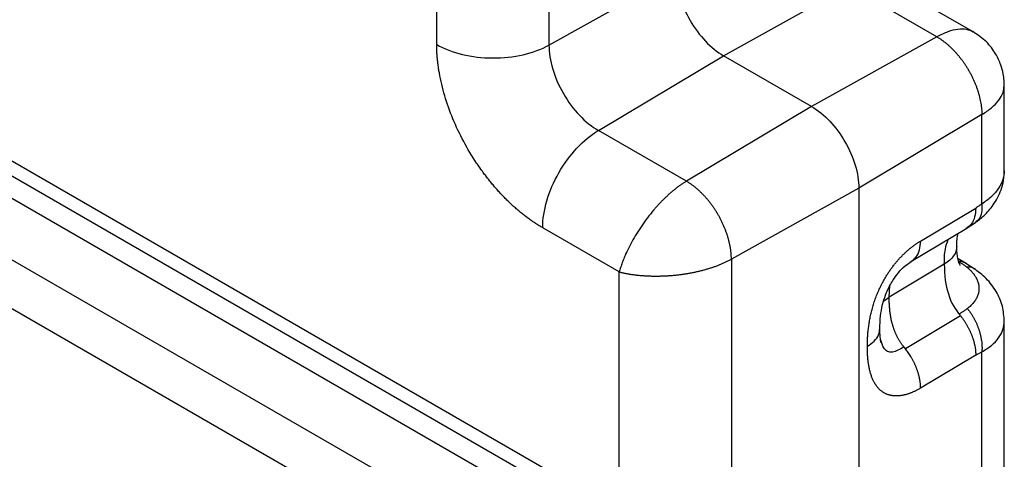
# Paper-space layout '_Isometric' of a CAD drawing. Units: millimetres. Extents: x -214 to 171, y -549 to 182.
# Drawn here: x -51 to 171, y -153 to -54 of the extents above; entities that cross this region are included whole.
import ezdxf

# ---------------------------------------------------------------- set-up
doc = ezdxf.new("R2010")
doc.units = ezdxf.units.MM

psp = doc.layouts.new('_Isometric')

# ---------------------------------------------------------------- linework, layer by layer
at = {"color": 7, "linetype": 'Continuous', "lineweight": 25}
for p, q in [((68.23, 13.84), (68.23, -59.64)), ((43, -59.52), (43, 10.96)), ((-164.06, -21.34), (82.74, -163.82)), ((-161.99, -25.92), (84.82, -168.4)), ((89.82, -176.37), (-156.99, -33.89)), ((68.23, -59.64), (96.87, -43.68)), ((-160.62, -45.58), (86.18, -188.06)), ((107.48, -62.05), (135.63, -46.36)), ((155.43, -57.79), (135.63, -46.36)), ((163.63, -56.69), (144.41, -45.6)), ((82.74, -197.08), (-164.06, -54.6)), ((155.43, -57.79), (127.28, -73.48)), ((79.33, -78.87), (107.48, -62.05)), ((127.28, -73.48), (107.48, -62.05)), ((170.56, -68.85), (170.57, -68.76)), ((170.6, -87.93), (170.6, -68.76)), ((127.28, -73.48), (99.13, -90.3)), ((165.55, -75.31), (137.89, -91.85)), ((165.55, -95.42), (165.55, -75.31)), ((99.13, -90.3), (79.33, -78.87)), ((137.89, -91.85), (109.24, -107.82)), ((137.89, -91.85), (137.89, -246.99)), ((151.78, -103.74), (164.18, -96.32)), ((162.04, -100.94), (164.15, -99.56)), ((84.01, -110.7), (66.82, -100.78)), ((149.6, -108.38), (162.15, -100.88)), ((109.24, -107.82), (109.24, -164.67)), ((161.99, -108.81), (160.19, -107.77)), ((157.11, -108.93), (144.71, -116.35)), ((163.84, -109.97), (161.92, -108.77)), ((84.01, -164.48), (84.01, -110.7)), ((144.71, -116.35), (144.89, -113.76)), ((143.47, -117.31), (144.71, -116.35)), ((148.36, -127.95), (160.76, -120.53)), ((170.6, -161.42), (170.6, -121.75)), ((164.18, -129.42), (151.78, -136.84)), ((165.55, -168.91), (165.55, -128.69))]:
    psp.add_line(p, q, dxfattribs=at)
for points, knots in [([(96.87, -43.68), (96.87, -46.92), (97.99, -50.68), (101.97, -57.58), (104.67, -60.42), (107.48, -62.05)], [0, 0, 0, 0, 0.5, 0.5, 1, 1, 1, 1]), ([(163.61, -56.71), (163.14, -56.49), (162.16, -56.04), (160.19, -56.04), (157.91, -56.55), (156.26, -57.38), (155.43, -57.79)], [0, 0, 0, 0, 0.233206, 0.4888086, 0.7444011, 1, 1, 1, 1]), ([(170.56, -68.85), (170.57, -68.44), (170.59, -67.53), (170.34, -65.94), (169.8, -63.89), (168.63, -61.41), (166.59, -58.7), (164.59, -57.35), (163.52, -56.63)], [0, 0, 0, 0, 0.082138, 0.186093, 0.32427, 0.511411, 0.740956, 1, 1, 1, 1]), ([(66.82, -100.78), (66.69, -100.7), (66.42, -100.55), (66.02, -100.31), (65.62, -100.06), (65.22, -99.8), (64.82, -99.53), (64.42, -99.26), (64.02, -98.98), (63.63, -98.69), (63.23, -98.4), (62.83, -98.09), (62.44, -97.78), (62.05, -97.47), (61.65, -97.14), (61.26, -96.81), (60.87, -96.48), (60.49, -96.14), (60.1, -95.79), (59.72, -95.43), (59.34, -95.07), (58.96, -94.7), (58.58, -94.33), (58.21, -93.95), (57.83, -93.56), (57.46, -93.17), (57.1, -92.77), (56.73, -92.37), (56.37, -91.96), (56.01, -91.55), (55.66, -91.13), (55.3, -90.71), (54.95, -90.28), (54.61, -89.84), (54.27, -89.41), (53.93, -88.96), (53.59, -88.52), (53.26, -88.06), (52.93, -87.61), (52.61, -87.15), (52.29, -86.68), (51.03, -84.81), (48.97, -81.38), (46.54, -76.26), (44.7, -71.05), (43.81, -67.29), (43.43, -64.98), (43.29, -64.05), (43.19, -63.12), (43.1, -62.2), (43.04, -61.29), (43, -60.4), (43, -59.81), (43, -59.52)], [0, 0, 0, 0, 0.010715, 0.02143, 0.032143, 0.042856, 0.053568, 0.06428, 0.074992, 0.085704, 0.096416, 0.107128, 0.11784, 0.128552, 0.139265, 0.149977, 0.16069, 0.171403, 0.182116, 0.192828, 0.203541, 0.214254, 0.224967, 0.235679, 0.246392, 0.257104, 0.267817, 0.278529, 0.289241, 0.299954, 0.310666, 0.321379, 0.332091, 0.342804, 0.353517, 0.36423, 0.374943, 0.385656, 0.396369, 0.407082, 0.417795, 0.428508, 0.535928, 0.64335, 0.750768, 0.85819, 0.878448, 0.898705, 0.918963, 0.93922, 0.959478, 0.979737, 1, 1, 1, 1]), ([(43, -59.52), (46.33, -61.44), (50.85, -62.54), (60.29, -62.58), (64.83, -61.54), (68.23, -59.64)], [0, 0, 0, 0, 0.5, 0.5, 1, 1, 1, 1]), ([(68.23, -59.64), (68.23, -63.04), (69.4, -66.98), (73.56, -74.19), (76.38, -77.17), (79.33, -78.87)], [0, 0, 0, 0, 0.5, 0.5, 1, 1, 1, 1]), ([(155.43, -57.79), (155.52, -57.84), (155.69, -57.94), (155.94, -58.1), (156.2, -58.27), (156.45, -58.44), (156.71, -58.62), (156.96, -58.81), (157.22, -59), (157.47, -59.21), (157.72, -59.41), (157.97, -59.63), (158.21, -59.85), (158.46, -60.07), (158.7, -60.31), (158.94, -60.55), (159.18, -60.79), (159.42, -61.04), (159.65, -61.3), (159.89, -61.56), (160.11, -61.82), (160.34, -62.09), (160.56, -62.37), (160.78, -62.65), (161, -62.93), (161.21, -63.22), (161.42, -63.51), (161.62, -63.81), (161.82, -64.11), (162.02, -64.41), (162.21, -64.72), (162.4, -65.03), (162.65, -65.45), (162.95, -65.99), (163.3, -66.66), (163.62, -67.33), (163.92, -68.01), (164.19, -68.69), (164.45, -69.37), (164.68, -70.06), (164.88, -70.74), (165.06, -71.42), (165.21, -72.09), (165.33, -72.76), (165.43, -73.42), (165.5, -74.06), (165.54, -74.7), (165.54, -75.11), (165.55, -75.31)], [0, 0, 0, 0, 0.016102, 0.032214, 0.048332, 0.064457, 0.080587, 0.096719, 0.112853, 0.128988, 0.145124, 0.161258, 0.177392, 0.193524, 0.209654, 0.225782, 0.241909, 0.258034, 0.274157, 0.29028, 0.306402, 0.322524, 0.338647, 0.354771, 0.370896, 0.387022, 0.403148, 0.419274, 0.435401, 0.451528, 0.467655, 0.483782, 0.499909, 0.53325, 0.566591, 0.599931, 0.63327, 0.666605, 0.699937, 0.733269, 0.766606, 0.79995, 0.833302, 0.86666, 0.900018, 0.933368, 0.9667, 1, 1, 1, 1]), ([(165.55, -75.31), (166.32, -74.8), (167.86, -73.79), (169.44, -72.06), (170.42, -70.39), (170.52, -69.34), (170.56, -68.85)], [0, 0, 0, 0, 0.258319, 0.516736, 0.775252, 1, 1, 1, 1]), ([(127.28, -73.48), (130.09, -75.1), (132.79, -77.95), (136.77, -84.84), (137.89, -88.6), (137.89, -91.85)], [0, 0, 0, 0, 0.5, 0.5, 1, 1, 1, 1]), ([(66.82, -100.78), (66.82, -96.93), (68.13, -92.47), (72.81, -84.27), (75.99, -80.86), (79.33, -78.87)], [0, 0, 0, 0, 0.5, 0.5, 1, 1, 1, 1]), ([(164.02, -99.65), (164.7, -99.13), (166.24, -97.96), (167.9, -96.01), (169.13, -94), (169.93, -92.15), (170.5, -90.05), (170.57, -88.58), (170.6, -87.81)], [0, 0, 0, 0, 0.175324, 0.398619, 0.529863, 0.674229, 0.831269, 1, 1, 1, 1]), ([(170.58, -87.93), (170.53, -88.58), (170.42, -89.9), (169.41, -91.87), (167.83, -93.77), (166.31, -94.87), (165.55, -95.42)], [0, 0, 0, 0, 0.241532, 0.494368, 0.747187, 1, 1, 1, 1]), ([(99.13, -90.3), (99.03, -90.35), (98.83, -90.47), (98.54, -90.65), (98.25, -90.84), (97.96, -91.04), (97.67, -91.24), (97.37, -91.46), (97.08, -91.67), (96.79, -91.9), (96.5, -92.13), (96.21, -92.36), (95.93, -92.61), (95.64, -92.85), (95.35, -93.11), (95.06, -93.36), (94.78, -93.63), (94.49, -93.9), (94.21, -94.17), (93.92, -94.45), (93.64, -94.73), (93.36, -95.02), (93.09, -95.31), (92.81, -95.6), (92.54, -95.9), (92.27, -96.21), (92, -96.51), (91.35, -97.27), (90.35, -98.52), (89.08, -100.3), (87.9, -102.11), (86.85, -103.92), (85.93, -105.71), (85.32, -107.07), (84.94, -108.02), (84.72, -108.58), (84.52, -109.13), (84.33, -109.67), (84.16, -110.2), (84.06, -110.54), (84.01, -110.7)], [0, 0, 0, 0, 0.0144974, 0.0289946, 0.0434916, 0.0579884, 0.0724852, 0.086982, 0.1014789, 0.1159766, 0.1304764, 0.1449789, 0.159484, 0.1739906, 0.1884966, 0.2029993, 0.2174989, 0.2319996, 0.2465046, 0.2610142, 0.275527, 0.2900395, 0.3045475, 0.3190514, 0.3335556, 0.3480623, 0.362572, 0.3770829, 0.4544406, 0.5318579, 0.609257, 0.6866448, 0.7639943, 0.8414307, 0.8678821, 0.8943263, 0.920757, 0.9471747, 0.9735855, 1, 1, 1, 1]), ([(109.24, -107.82), (109.24, -107.72), (109.24, -107.52), (109.23, -107.22), (109.21, -106.91), (109.19, -106.61), (109.16, -106.3), (109.13, -105.98), (109.08, -105.67), (109.04, -105.35), (108.98, -105.03), (108.92, -104.7), (108.85, -104.38), (108.78, -104.05), (108.7, -103.73), (108.61, -103.4), (108.52, -103.07), (108.42, -102.74), (108.32, -102.41), (108.21, -102.08), (108.09, -101.75), (107.97, -101.42), (107.85, -101.08), (107.71, -100.76), (107.57, -100.43), (107.43, -100.1), (107.28, -99.77), (107.13, -99.45), (106.97, -99.12), (106.8, -98.8), (106.63, -98.48), (106.46, -98.16), (106.22, -97.74), (105.9, -97.2), (105.5, -96.57), (105.08, -95.96), (104.64, -95.36), (104.19, -94.78), (103.72, -94.22), (103.24, -93.68), (102.75, -93.16), (102.25, -92.67), (101.75, -92.2), (101.23, -91.76), (100.71, -91.35), (100.18, -90.97), (99.66, -90.61), (99.3, -90.4), (99.13, -90.3)], [0, 0, 0, 0, 0.016102, 0.032214, 0.048332, 0.064457, 0.080587, 0.096719, 0.112853, 0.128988, 0.145124, 0.161258, 0.177392, 0.193524, 0.209654, 0.225782, 0.241909, 0.258034, 0.274157, 0.29028, 0.306402, 0.322524, 0.338647, 0.354771, 0.370896, 0.387022, 0.403148, 0.419274, 0.435401, 0.451528, 0.467655, 0.483782, 0.499909, 0.53325, 0.566591, 0.599931, 0.63327, 0.666605, 0.699937, 0.733269, 0.766606, 0.79995, 0.833302, 0.86666, 0.900018, 0.933368, 0.9667, 1, 1, 1, 1]), ([(164.18, -96.32), (164.13, -97.02), (164.03, -98.41), (163.28, -100.01), (162.46, -100.61), (162.06, -100.9)], [0, 0, 0, 0, 0.340479, 0.680957, 1, 1, 1, 1]), ([(165.55, -95.42), (165.56, -96.07), (165.58, -97.41), (165.05, -98.82), (164.37, -99.3), (164.09, -99.5)], [0, 0, 0, 0, 0.3601047, 0.7340825, 1, 1, 1, 1]), ([(165.55, -95.42), (165.43, -95.5), (165.21, -95.66), (164.86, -95.89), (164.52, -96.11), (164.29, -96.25), (164.18, -96.32)], [0, 0, 0, 0, 0.249996, 0.500003, 0.749997, 1, 1, 1, 1]), ([(139.82, -127.44), (139.82, -127.27), (139.82, -126.94), (139.83, -126.43), (139.85, -125.91), (139.87, -125.4), (139.91, -124.87), (139.95, -124.34), (140, -123.81), (140.07, -123.27), (140.14, -122.73), (140.22, -122.18), (140.31, -121.63), (140.41, -121.08), (140.53, -120.52), (140.65, -119.96), (140.79, -119.4), (140.94, -118.84), (141.1, -118.28), (141.28, -117.71), (141.47, -117.14), (141.67, -116.58), (141.89, -116.01), (142.11, -115.45), (142.36, -114.88), (142.61, -114.32), (142.88, -113.77), (143.19, -113.16), (143.55, -112.5), (143.96, -111.79), (144.39, -111.1), (144.84, -110.42), (145.31, -109.76), (145.8, -109.13), (146.3, -108.51), (146.81, -107.91), (147.33, -107.34), (147.87, -106.8), (148.41, -106.28), (148.96, -105.78), (149.52, -105.31), (150.08, -104.87), (150.65, -104.46), (151.21, -104.08), (151.59, -103.85), (151.78, -103.74)], [0, 0, 0, 0, 0.020417, 0.040911, 0.06147, 0.082078, 0.102724, 0.123398, 0.144088, 0.164786, 0.185484, 0.206176, 0.226857, 0.247523, 0.268174, 0.288809, 0.30943, 0.330041, 0.350649, 0.371262, 0.391889, 0.412532, 0.433183, 0.453837, 0.474491, 0.495143, 0.515793, 0.536443, 0.563718, 0.590997, 0.618275, 0.645548, 0.672813, 0.700066, 0.727315, 0.75457, 0.781838, 0.80912, 0.836416, 0.863719, 0.891021, 0.918313, 0.945582, 0.972816, 1, 1, 1, 1]), ([(149.65, -108.33), (150.05, -108.03), (150.87, -107.43), (151.63, -105.83), (151.73, -104.43), (151.78, -103.74)], [0, 0, 0, 0, 0.321588, 0.660793, 1, 1, 1, 1]), ([(157.11, -108.93), (157.13, -107.78), (157.17, -105.73), (157.73, -104.08), (157.98, -103.37)], [0, 0, 0, 0, 0.564647, 1, 1, 1, 1]), ([(159.93, -104.93), (159.93, -104.67), (159.93, -103.89), (160.02, -102.88), (160.15, -102.26), (160.2, -102.04)], [0, 0, 0, 0, 0.2432, 0.728244, 1, 1, 1, 1]), ([(159.91, -104.93), (159.88, -105.28), (159.82, -106.01), (159.26, -107.07), (158.38, -108.08), (157.54, -108.65), (157.11, -108.93)], [0, 0, 0, 0, 0.240702, 0.493797, 0.746896, 1, 1, 1, 1]), ([(160.69, -109.22), (160.68, -109.21), (160.66, -109.18), (160.49, -108.85), (160.28, -108.24), (160.08, -107.3), (159.94, -106.17), (159.93, -105.31), (159.93, -104.92)], [0, 0, 0, 0, 0.124637, 0.268746, 0.426328, 0.607112, 0.82294, 1, 1, 1, 1]), ([(84.01, -110.7), (84.1, -110.73), (84.29, -110.77), (84.58, -110.84), (84.87, -110.9), (85.17, -110.97), (85.48, -111.03), (85.79, -111.08), (86.11, -111.14), (86.43, -111.19), (86.76, -111.24), (87.09, -111.29), (87.43, -111.33), (87.77, -111.37), (88.12, -111.41), (88.47, -111.45), (88.83, -111.48), (89.19, -111.51), (89.56, -111.54), (89.93, -111.56), (90.3, -111.58), (90.68, -111.6), (91.06, -111.61), (91.44, -111.62), (91.83, -111.62), (92.21, -111.63), (92.61, -111.63), (93, -111.62), (93.4, -111.61), (93.79, -111.6), (94.19, -111.58), (94.59, -111.57), (95, -111.54), (95.4, -111.51), (95.8, -111.48), (96.21, -111.45), (96.75, -111.4), (97.43, -111.32), (98.25, -111.22), (99.06, -111.1), (99.87, -110.96), (100.67, -110.81), (101.47, -110.64), (102.25, -110.45), (103.03, -110.25), (103.79, -110.04), (104.54, -109.81), (105.27, -109.57), (105.99, -109.31), (106.68, -109.04), (107.36, -108.75), (108.01, -108.45), (108.64, -108.14), (109.04, -107.93), (109.24, -107.82)], [0, 0, 0, 0, 0.014486, 0.028957, 0.043416, 0.057866, 0.072311, 0.086753, 0.101197, 0.115645, 0.130098, 0.144553, 0.159011, 0.173471, 0.18793, 0.20239, 0.216848, 0.231305, 0.245761, 0.260216, 0.27467, 0.289124, 0.303579, 0.318034, 0.332489, 0.346945, 0.361401, 0.375857, 0.390314, 0.40477, 0.419227, 0.433684, 0.448141, 0.462598, 0.477054, 0.491511, 0.505968, 0.535028, 0.564089, 0.593149, 0.62221, 0.65127, 0.680331, 0.709393, 0.738455, 0.767516, 0.796577, 0.825637, 0.854696, 0.883757, 0.912823, 0.94189, 0.970952, 1, 1, 1, 1]), ([(142.63, -123.51), (142.65, -122.56), (142.69, -120.83), (143.14, -118.26), (143.8, -116.08), (144.56, -114.32), (145.42, -112.75), (146.53, -111.15), (148.01, -109.49), (149.11, -108.73), (149.73, -108.3)], [0, 0, 0, 0, 0.186224, 0.337801, 0.457657, 0.549939, 0.621962, 0.715351, 0.841421, 1, 1, 1, 1]), ([(160.32, -108.34), (160.42, -108.4), (160.62, -108.52), (160.92, -108.71), (161.21, -108.9), (161.49, -109.1), (161.77, -109.3), (161.95, -109.43), (162.04, -109.5)], [0, 0, 0, 0, 0.166658, 0.333333, 0.5, 0.666666, 0.833335, 1, 1, 1, 1]), ([(161.92, -108.79), (161.9, -108.77), (161.49, -108.41), (160.89, -108.38), (160.32, -108.34)], [0, 0, 0, 0, 0.0465865, 1, 1, 1, 1]), ([(162.04, -109.5), (162.11, -109.56), (162.26, -109.68), (162.47, -109.86), (162.67, -110.04), (162.87, -110.22), (163.05, -110.41), (163.23, -110.59), (163.4, -110.79), (163.56, -110.98), (163.72, -111.17), (163.86, -111.37), (164, -111.57), (164.12, -111.77), (164.24, -111.97), (164.35, -112.18), (164.45, -112.38), (164.53, -112.59), (164.61, -112.79), (164.68, -113), (164.74, -113.21), (164.8, -113.42), (164.84, -113.63), (164.87, -113.84), (164.89, -114.05), (164.9, -114.25), (164.91, -114.46), (164.9, -114.67), (164.88, -114.88), (164.86, -115.09), (164.81, -115.36), (164.73, -115.69), (164.6, -116.09), (164.43, -116.47), (164.22, -116.85), (163.99, -117.23), (163.71, -117.59), (163.41, -117.94), (163.07, -118.29), (162.71, -118.62), (162.44, -118.83), (162.3, -118.93)], [0, 0, 0, 0, 0.020645, 0.041302, 0.061969, 0.082642, 0.10332, 0.123999, 0.144678, 0.165357, 0.186035, 0.206713, 0.22739, 0.248065, 0.268739, 0.28941, 0.31008, 0.330749, 0.351417, 0.372085, 0.392753, 0.413421, 0.43409, 0.454761, 0.475433, 0.496105, 0.516778, 0.53745, 0.558122, 0.578794, 0.599465, 0.639518, 0.67957, 0.719622, 0.759676, 0.799733, 0.839795, 0.879865, 0.919941, 0.959996, 1, 1, 1, 1]), ([(162.04, -109.5), (162.58, -109.52), (163.26, -109.53), (163.7, -109.94), (163.79, -110.03)], [0, 0, 0, 0, 0.789598, 1, 1, 1, 1]), ([(170.6, -121.87), (170.52, -120.71), (170.35, -118.36), (168.88, -115.06), (166.69, -112.12), (164.7, -110.63), (163.72, -109.89)], [0, 0, 0, 0, 0.247069, 0.500934, 0.754233, 1, 1, 1, 1]), ([(148.36, -127.95), (148.29, -127.88), (148.17, -127.75), (147.99, -127.54), (147.82, -127.33), (147.65, -127.11), (147.49, -126.88), (147.33, -126.66), (147.17, -126.43), (147.02, -126.19), (146.88, -125.95), (146.74, -125.71), (146.61, -125.46), (146.48, -125.21), (146.36, -124.96), (146.24, -124.71), (146.13, -124.46), (146.03, -124.21), (145.93, -123.95), (145.83, -123.7), (145.74, -123.44), (145.66, -123.19), (145.58, -122.93), (145.5, -122.68), (145.43, -122.43), (145.37, -122.18), (145.3, -121.92), (145.19, -121.45), (145.06, -120.75), (144.92, -119.84), (144.82, -118.94), (144.76, -118.06), (144.72, -117.2), (144.71, -116.63), (144.71, -116.35)], [0, 0, 0, 0, 0.020892, 0.041723, 0.062501, 0.083238, 0.103943, 0.124627, 0.145302, 0.165976, 0.186659, 0.207356, 0.228072, 0.24881, 0.269566, 0.290337, 0.311115, 0.331888, 0.352642, 0.373373, 0.394089, 0.414796, 0.435498, 0.456198, 0.476899, 0.4976, 0.518302, 0.539003, 0.615891, 0.692745, 0.769551, 0.846316, 0.923093, 1, 1, 1, 1]), ([(162.3, -118.93), (162.22, -118.99), (162.06, -119.12), (161.8, -119.3), (161.55, -119.48), (161.28, -119.66), (161.01, -119.83), (160.73, -120.01), (160.54, -120.12), (160.44, -120.18)], [0, 0, 0, 0, 0.1428529, 0.2857135, 0.4285749, 0.5714308, 0.7142874, 0.8571515, 1, 1, 1, 1]), ([(162.3, -118.93), (162.37, -119.01), (162.49, -119.17), (162.68, -119.42), (162.86, -119.67), (163.03, -119.92), (163.2, -120.18), (163.37, -120.44), (163.53, -120.71), (163.69, -120.98), (163.84, -121.26), (163.99, -121.54), (164.13, -121.82), (164.26, -122.11), (164.39, -122.39), (164.51, -122.68), (164.63, -122.98), (164.74, -123.27), (164.84, -123.57), (164.94, -123.86), (165.03, -124.16), (165.11, -124.46), (165.19, -124.75), (165.26, -125.05), (165.33, -125.35), (165.38, -125.65), (165.43, -125.94), (165.49, -126.31), (165.54, -126.74), (165.57, -127.24), (165.59, -127.74), (165.58, -128.22), (165.56, -128.54), (165.55, -128.69)], [0, 0, 0, 0, 0.028814, 0.057641, 0.086477, 0.11532, 0.144167, 0.173017, 0.201868, 0.230719, 0.259568, 0.288416, 0.317261, 0.346104, 0.374945, 0.403784, 0.432621, 0.461457, 0.490292, 0.519127, 0.547963, 0.576799, 0.605637, 0.634477, 0.663319, 0.692163, 0.721008, 0.749856, 0.7999, 0.849944, 0.899982, 0.950005, 1, 1, 1, 1]), ([(160.44, -120.18), (160.51, -120.26), (160.64, -120.41), (160.83, -120.65), (161.01, -120.89), (161.19, -121.13), (161.37, -121.38), (161.55, -121.64), (161.71, -121.9), (161.88, -122.16), (162.04, -122.42), (162.2, -122.69), (162.35, -122.96), (162.49, -123.23), (162.63, -123.5), (162.77, -123.78), (162.9, -124.05), (163.02, -124.33), (163.14, -124.61), (163.25, -124.89), (163.36, -125.17), (163.46, -125.45), (163.55, -125.73), (163.64, -126.01), (163.72, -126.29), (163.79, -126.57), (163.86, -126.85), (163.94, -127.19), (164.02, -127.6), (164.09, -128.07), (164.14, -128.53), (164.17, -128.98), (164.18, -129.28), (164.18, -129.42)], [0, 0, 0, 0, 0.0288189, 0.0576482, 0.0864854, 0.1153281, 0.1441747, 0.1730233, 0.2018728, 0.2307221, 0.2595705, 0.2884173, 0.3172624, 0.3461055, 0.3749467, 0.4037861, 0.4326241, 0.4614609, 0.490297, 0.5191329, 0.547969, 0.576806, 0.6056442, 0.6344842, 0.6633261, 0.6921702, 0.7210164, 0.7498644, 0.7999068, 0.8499495, 0.8999859, 0.9500069, 1, 1, 1, 1]), ([(165.55, -128.69), (166.31, -128.22), (167.83, -127.29), (169.41, -125.55), (170.42, -123.69), (170.53, -122.38), (170.59, -121.74)], [0, 0, 0, 0, 0.25254, 0.505087, 0.75765, 1, 1, 1, 1]), ([(139.82, -127.44), (140.36, -127.06), (141.47, -126.29), (142.45, -124.88), (142.56, -123.89), (142.61, -123.41)], [0, 0, 0, 0, 0.331531, 0.673778, 1, 1, 1, 1]), ([(142.92, -126.68), (142.83, -126.27), (142.63, -125.38), (142.63, -124.03), (142.63, -123.3)], [0, 0, 0, 0, 0.46581, 1, 1, 1, 1]), ([(148.04, -127.59), (147.58, -127.86), (146.65, -128.39), (145.42, -128.83), (144.31, -128.67), (143.32, -127.81), (143.02, -126.69), (142.85, -126.05)], [0, 0, 0, 0, 0.187484, 0.378455, 0.566053, 0.755325, 1, 1, 1, 1]), ([(151.78, -136.84), (151.69, -136.89), (151.5, -137), (151.23, -137.16), (150.95, -137.3), (150.68, -137.44), (150.4, -137.58), (150.13, -137.7), (149.86, -137.82), (149.59, -137.93), (149.31, -138.03), (149.04, -138.13), (148.77, -138.21), (148.51, -138.29), (148.24, -138.36), (147.98, -138.42), (147.72, -138.48), (147.46, -138.52), (147.2, -138.56), (146.94, -138.59), (146.69, -138.6), (146.44, -138.61), (146.2, -138.61), (145.95, -138.61), (145.71, -138.59), (145.48, -138.56), (145.25, -138.52), (145.02, -138.48), (144.79, -138.42), (144.57, -138.36), (144.36, -138.29), (144.15, -138.2), (143.94, -138.11), (143.74, -138.01), (143.54, -137.9), (143.35, -137.79), (143.04, -137.58), (142.64, -137.25), (142.18, -136.77), (141.76, -136.22), (141.38, -135.62), (141.05, -134.96), (140.77, -134.26), (140.52, -133.51), (140.32, -132.72), (140.15, -131.9), (140.02, -131.05), (139.93, -130.17), (139.86, -129.28), (139.82, -128.37), (139.82, -127.75), (139.82, -127.44)], [0, 0, 0, 0, 0.0131986, 0.0264105, 0.0396342, 0.052868, 0.0661104, 0.0793598, 0.0926149, 0.1058741, 0.1191362, 0.1323998, 0.1456638, 0.1589272, 0.1721891, 0.1854487, 0.1987055, 0.2119589, 0.2252089, 0.2384554, 0.2516986, 0.2649389, 0.2781772, 0.2914142, 0.3046514, 0.3178903, 0.3311319, 0.3443764, 0.3576232, 0.3708721, 0.3841225, 0.3973741, 0.4106262, 0.4238783, 0.43713, 0.4503807, 0.46363, 0.5019722, 0.5403197, 0.5786694, 0.6169973, 0.6552767, 0.6935475, 0.7318531, 0.770212, 0.8086206, 0.8470552, 0.8854741, 0.9238204, 0.9620232, 1, 1, 1, 1]), ([(151.78, -136.84), (151.78, -136.75), (151.78, -136.59), (151.77, -136.33), (151.75, -136.07), (151.73, -135.8), (151.69, -135.54), (151.66, -135.27), (151.61, -135), (151.56, -134.72), (151.5, -134.45), (151.44, -134.17), (151.37, -133.89), (151.29, -133.61), (151.21, -133.33), (151.12, -133.05), (151.02, -132.77), (150.92, -132.49), (150.81, -132.21), (150.7, -131.93), (150.58, -131.65), (150.45, -131.37), (150.32, -131.1), (150.19, -130.82), (150.04, -130.55), (149.9, -130.28), (149.74, -130.01), (149.55, -129.68), (149.3, -129.29), (149.01, -128.85), (148.7, -128.42), (148.38, -128), (148.15, -127.73), (148.04, -127.59)], [0, 0, 0, 0, 0.028818, 0.057647, 0.086485, 0.115328, 0.144175, 0.173024, 0.201874, 0.230724, 0.259573, 0.28842, 0.317265, 0.346109, 0.37495, 0.40379, 0.432628, 0.461465, 0.490301, 0.519137, 0.547974, 0.576811, 0.60565, 0.63449, 0.663332, 0.692176, 0.721022, 0.749871, 0.799911, 0.849952, 0.899987, 0.950007, 1, 1, 1, 1]), ([(164.18, -129.42), (164.27, -129.37), (164.45, -129.26), (164.73, -129.11), (165, -128.96), (165.27, -128.82), (165.46, -128.74), (165.55, -128.69)], [0, 0, 0, 0, 0.200005, 0.399999, 0.599999, 0.800007, 1, 1, 1, 1])]:
    psp.add_open_spline(points, degree=3, knots=knots, dxfattribs=at)
psp.add_open_spline([(157.11, -108.93), (157.11, -114.04), (158.33, -117.91), (160.76, -120.53)], degree=3, dxfattribs=at)

doc.saveas('drawing.dxf')
